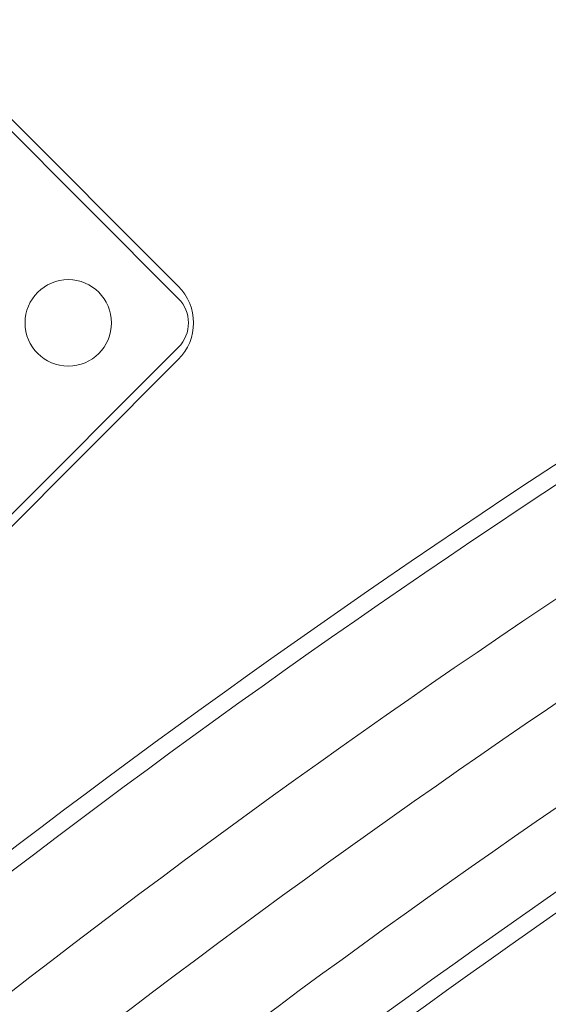
# Model space of a CAD drawing. Units: millimetres. Extents: x 12338 to 18600, y 8288 to 13988.
# Drawn here: x 16107 to 16138, y 11565 to 11622 of the extents above; entities that cross this region are included whole.
import ezdxf

# ---------------------------------------------------------------- set-up
doc = ezdxf.new("R2010")
doc.units = ezdxf.units.MM
doc.header["$LTSCALE"] = 75
doc.layers.add('Visible (ISO)', color=7, linetype='Continuous', lineweight=18)

msp = doc.modelspace()

# ---------------------------------------------------------------- linework, layer by layer
at = {"layer": 'Visible (ISO)'}
for p, q in [((16116.363, 11605.705), (16080.3, 11641.767)), ((16081.007, 11641.767), (16116.363, 11606.412)), ((16066.158, 11552.672), (16116.363, 11602.876)), ((16116.363, 11602.169), (16066.865, 11552.672))]:
    msp.add_line(p, q, dxfattribs=at)
for centre, radius in [((15750, 11137.5), 2850), ((16109.999, 11604.29), 2.5)]:
    msp.add_circle(centre, radius, dxfattribs=at)
for centre, radius, start, end in [((15750, 11137.5), 760, 0.041194, 89.984652), ((15750, 11137.5), 755, 0.041443, 89.984527), ((15750, 11137.5), 695, 17.440237, 89.892511), ((16441.978, 11133.353), 553.567, 114.75128, 136.62775), ((16441.978, 11133.353), 552.567, 114.75128, 136.5631), ((16441.978, 11133.353), 547.067, 114.75128, 136.20486), ((16441.978, 11133.353), 542.067, 114.72755, 135.8752), ((16441.978, 11133.353), 537.067, 114.62409, 135.54167), ((16441.978, 11133.353), 533.067, 114.48008, 135.27198), ((16441.978, 11133.353), 532.067, 114.48008, 135.20416), ((16441.978, 11133.353), 526.567, 114.48008, 125.77102), ((16441.978, 11133.353), 525.567, 114.48008, 125.77102), ((16114.241, 11604.29), 3, 315, 45), ((16114.948, 11604.29), 2, 315, 45)]:
    msp.add_arc(centre, radius, start, end, dxfattribs=at)

doc.saveas('drawing.dxf')
